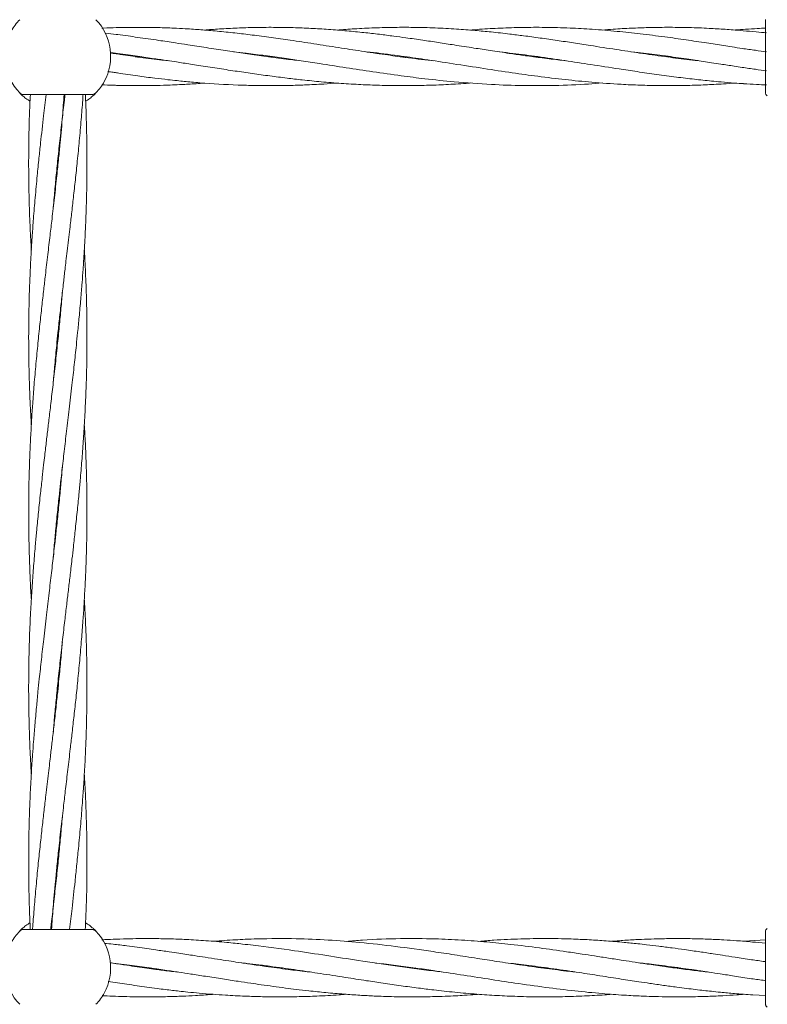
# Model space of a CAD drawing. Units: millimetres. Extents: x 3423 to 14889, y 1843 to 11098.
# Drawn here: x 8566 to 8771, y 5461 to 5731 of the extents above; entities that cross this region are included whole.
import ezdxf

# ---------------------------------------------------------------- set-up
doc = ezdxf.new("R2010")
doc.units = ezdxf.units.MM
doc.header["$PDSIZE"] = -1
doc.dimstyles.new('ISO-25', dxfattribs={"dimtxt": 100, "dimasz": 100, "dimexe": 1.25, "dimexo": 0.625, "dimgap": 20, "dimtad": 1, "dimdec": 0, "dimtxsty": 'Standard', "dimblk": 'OBLIQUE', "dimcen": 2.5, "dimadec": 0, "dimazin": 0, "dimtfac": 1, "dimtdec": 0, "dimtmove": 0, "dimatfit": 3, "dimfxl": 1, "dimarcsym": 0})

# ---------------------------------------------------------------- blocks, each defined once
blk = doc.blocks.new('_Oblique')
at = {"color": 0, "linetype": 'ByBlock', "lineweight": -2}
blk.add_line((-0.5, -0.5), (0.5, 0.5), dxfattribs=at)
blk = doc.blocks.new('*D3')
at = {"color": 0, "lineweight": -2, "transparency": 16777216}
for p, q in [((14405.56, 6060.61), (14405.56, 1892.06)), ((4005.56, 5823.06), (4005.56, 1892.06)), ((4005.56, 1893.31), (14405.56, 1893.31))]:
    blk.add_line(p, q, dxfattribs=at)
at = {"layer": 'Defpoints', "color": 0, "transparency": 16777216}
for p in [(14405.56, 6061.24), (4005.56, 5823.68), (14405.56, 1893.31)]:
    blk.add_point(p, dxfattribs=at)
at = {"color": 0, "lineweight": -2, "transparency": 16777216, "xscale": 100, "yscale": 100, "zscale": 100, "rotation": 180}
blk.add_blockref('_Oblique', (4005.56, 1893.31), dxfattribs=at)
at = {"color": 0, "lineweight": -2, "transparency": 16777216, "xscale": 100, "yscale": 100, "zscale": 100}
blk.add_blockref('_Oblique', (14405.56, 1893.31), dxfattribs=at)
at = {"color": 0, "transparency": 16777216, "insert": (9205.56, 1963.31), "char_height": 100, "attachment_point": 5}
blk.add_mtext('10400', dxfattribs=at)

msp = doc.modelspace()

# ---------------------------------------------------------------- linework, layer by layer
at = {"color": 7, "linetype": 'Continuous', "lineweight": 18}
for p, q in [((8770.74, 5730.57), (8770.77, 5730.83)), ((8597.84, 5720.59), (8598.56, 5720.68)), ((8599.6, 5720.61), (8598.42, 5720.47)), ((8635.69, 5720.57), (8634.98, 5720.48)), ((8707.09, 5720.58), (8707.78, 5720.67)), ((8708.49, 5720.58), (8707.8, 5720.48)), ((8743.48, 5720.57), (8744.18, 5720.67)), ((8770.74, 5720.57), (8770.74, 5720.73)), ((8567.18, 5710.21), (8585.94, 5710.21)), ((8586.76, 5710.41), (8586.6, 5710.24)), ((8576.56, 5692.45), (8576.65, 5691.48)), ((8576.56, 5690.54), (8576.46, 5691.48)), ((8576.56, 5642.62), (8576.46, 5643.58)), ((8576.56, 5644.53), (8576.65, 5643.57)), ((8576.56, 5594.7), (8576.46, 5595.65)), ((8576.56, 5596.6), (8576.66, 5595.65)), ((8576.56, 5548.69), (8576.66, 5547.73)), ((8576.56, 5546.78), (8576.46, 5547.73)), ((8576.56, 5500.76), (8576.66, 5499.83)), ((8576.56, 5498.86), (8576.46, 5499.83)), ((8585.94, 5481.15), (8567.18, 5481.15)), ((8770.74, 5478.31), (8767.8, 5478.12)), ((8770.74, 5480.58), (8770.77, 5480.84)), ((8767.8, 5478.12), (8764.9, 5477.9)), ((8590.9, 5471.98), (8595.5, 5471.47)), ((8600.36, 5470.59), (8601.36, 5470.72)), ((8602.12, 5470.61), (8601.1, 5470.49)), ((8636.85, 5470.58), (8637.52, 5470.67)), ((8638.2, 5470.58), (8637.52, 5470.49)), ((8673.32, 5470.59), (8673.91, 5470.67)), ((8674.63, 5470.58), (8674.03, 5470.5)), ((8709.6, 5470.58), (8710.28, 5470.67)), ((8711.01, 5470.57), (8710.31, 5470.48)), ((8746.02, 5470.58), (8746.7, 5470.67)), ((8747.41, 5470.58), (8746.71, 5470.48)), ((8770.74, 5470.58), (8770.74, 5470.73)), ((8590.41, 5466.89), (8595.5, 5466.14)), ((8767.23, 5463.19), (8770.74, 5462.99))]:
    msp.add_line(p, q, dxfattribs=at)
for centre, radius, start, end in [((8576.56, 5720.71), 14.5, 136.1869, 151.3521), ((8576.56, 5720.71), 14.5, 331.3521, 43.8132), ((8576.56, 5720.71), 14.5, 151.3521, 223.8132), ((8576.56, 5720.71), 14.5, 316.1869, 331.3521), ((8567.18, 5479.65), 1.5, 90, 136.187), ((8576.56, 5470.65), 14.5, 136.1869, 151.3521), ((8576.56, 5470.65), 14.5, 331.3521, 43.8132), ((8576.56, 5470.65), 14.5, 151.3521, 223.8132), ((8576.56, 5470.65), 14.5, 316.1869, 331.3521)]:
    msp.add_arc(centre, radius, start, end, dxfattribs=at)
for points, knots in [([(8770.74, 5720.73), (8770.74, 5721.69), (8770.74, 5723.62), (8770.74, 5726.27), (8770.74, 5728.54), (8770.74, 5730.23), (8770.74, 5730.46), (8770.74, 5730.57)], [0, 0, 0, 0, 0.187058, 0.373883, 0.560603, 0.78022, 1, 1, 1, 1]), ([(8592.97, 5728.58), (8592.84, 5728.58), (8591.56, 5728.56), (8590.12, 5728.5), (8588.8, 5728.44), (8588.63, 5728.43)], [0, 0, 0, 0, 0.092295, 0.884606, 1, 1, 1, 1]), ([(8592.98, 5726.66), (8592.84, 5726.68), (8591.71, 5726.83), (8590.58, 5726.95), (8589.59, 5727.05)], [0, 0, 0, 0, 0.122637, 1, 1, 1, 1]), ([(8599.02, 5728.65), (8598.12, 5728.65), (8596.12, 5728.65), (8594.09, 5728.61), (8592.97, 5728.58)], [0, 0, 0, 0, 0.453889, 1, 1, 1, 1]), ([(8679.51, 5719.5), (8679.36, 5719.51), (8676.81, 5719.77), (8672.44, 5720.34), (8666.04, 5721.2), (8659.94, 5722.11), (8653.4, 5723.12), (8646.89, 5724.13), (8640.73, 5725.07), (8635.09, 5725.87), (8630.04, 5726.54), (8625.1, 5727.12), (8621.14, 5727.53), (8618.03, 5727.81), (8615.88, 5727.98), (8613.73, 5728.13), (8611.24, 5728.29), (8608.01, 5728.46), (8603.84, 5728.61), (8600.73, 5728.64), (8599.02, 5728.65)], [0, 0, 0, 0, 0.005676, 0.093239, 0.160093, 0.240974, 0.318164, 0.401756, 0.482686, 0.547472, 0.612471, 0.67161, 0.732858, 0.761596, 0.788656, 0.813825, 0.842427, 0.882633, 0.935355, 1, 1, 1, 1]), ([(8715.98, 5719.49), (8715.25, 5719.57), (8712.88, 5719.83), (8708.99, 5720.31), (8704.52, 5720.92), (8699.95, 5721.57), (8695.44, 5722.25), (8690.41, 5723.02), (8685.68, 5723.76), (8680.98, 5724.49), (8676.56, 5725.15), (8672.49, 5725.73), (8668.53, 5726.27), (8664.7, 5726.75), (8660.41, 5727.24), (8655.76, 5727.7), (8650.92, 5728.1), (8645.99, 5728.39), (8640.96, 5728.59), (8635.79, 5728.67), (8630.68, 5728.63), (8625.75, 5728.47), (8621.8, 5728.26), (8618.8, 5728.06), (8617.42, 5727.95), (8616.8, 5727.9)], [0, 0, 0, 0, 0.021704, 0.0701, 0.115749, 0.154429, 0.206311, 0.25058, 0.305015, 0.348578, 0.391737, 0.438422, 0.471775, 0.511713, 0.55472, 0.601939, 0.65345, 0.702375, 0.752174, 0.807275, 0.860423, 0.908356, 0.957987, 0.98102, 1, 1, 1, 1]), ([(8752.24, 5719.51), (8751.21, 5719.62), (8748.14, 5719.96), (8742.78, 5720.65), (8736.32, 5721.57), (8729.52, 5722.6), (8723.47, 5723.54), (8718.09, 5724.38), (8713.51, 5725.07), (8708.95, 5725.72), (8704.6, 5726.31), (8700.11, 5726.86), (8695.68, 5727.36), (8690.81, 5727.82), (8685.73, 5728.21), (8680.05, 5728.51), (8674.44, 5728.66), (8668.85, 5728.66), (8663.48, 5728.53), (8658.18, 5728.28), (8654.77, 5728.02), (8653.18, 5727.89)], [0, 0, 0, 0, 0.030745, 0.090992, 0.159195, 0.223528, 0.294476, 0.3408, 0.385444, 0.433022, 0.478715, 0.517452, 0.569374, 0.613741, 0.665899, 0.725128, 0.786964, 0.837842, 0.895902, 0.951428, 1, 1, 1, 1]), ([(8764.35, 5722.85), (8763.43, 5722.99), (8761.73, 5723.25), (8759.26, 5723.64), (8756.93, 5724), (8753.48, 5724.53), (8748.86, 5725.23), (8742.79, 5726.08), (8736.48, 5726.88), (8729.86, 5727.59), (8723.44, 5728.12), (8716.84, 5728.5), (8710.43, 5728.67), (8704.08, 5728.65), (8698.1, 5728.46), (8693.31, 5728.2), (8690.5, 5727.97), (8689.62, 5727.89)], [0, 0, 0, 0, 0.036594, 0.067115, 0.098076, 0.129352, 0.204135, 0.281987, 0.371888, 0.456872, 0.548141, 0.630159, 0.723094, 0.806791, 0.88693, 0.964308, 1, 1, 1, 1]), ([(8764.63, 5727.71), (8763.73, 5727.79), (8762.07, 5727.94), (8759.68, 5728.11), (8757.46, 5728.25), (8754.16, 5728.44), (8749.58, 5728.61), (8744.01, 5728.68), (8738.74, 5728.6), (8733.83, 5728.42), (8729.61, 5728.19), (8726.93, 5727.97), (8725.92, 5727.89)], [0, 0, 0, 0, 0.07017, 0.128084, 0.185352, 0.241754, 0.384166, 0.540638, 0.672931, 0.792822, 0.921688, 1, 1, 1, 1]), ([(8765.28, 5728.12), (8764.37, 5728.06), (8763.4, 5727.99), (8762.44, 5727.91), (8762.38, 5727.9)], [0, 0, 0, 0, 0.938894, 1, 1, 1, 1]), ([(8771.06, 5727.12), (8770.09, 5727.22), (8767.93, 5727.43), (8765.8, 5727.61), (8764.63, 5727.71)], [0, 0, 0, 0, 0.449823, 1, 1, 1, 1]), ([(8770.74, 5728.44), (8769.99, 5728.4), (8768.15, 5728.32), (8766.35, 5728.19), (8765.28, 5728.12)], [0, 0, 0, 0, 0.4075928, 1, 1, 1, 1]), ([(8598.47, 5725.9), (8597.59, 5726.03), (8595.76, 5726.3), (8593.92, 5726.54), (8592.97, 5726.67)], [0, 0, 0, 0, 0.4843287, 1, 1, 1, 1]), ([(8642.52, 5719.59), (8641.86, 5719.65), (8639.39, 5719.89), (8635.15, 5720.46), (8629.97, 5721.16), (8624.94, 5721.9), (8620.77, 5722.54), (8617.35, 5723.07), (8614.74, 5723.47), (8611.91, 5723.91), (8608.42, 5724.45), (8603.83, 5725.14), (8600.39, 5725.63), (8598.47, 5725.9)], [0, 0, 0, 0, 0.044477, 0.166318, 0.286503, 0.395051, 0.507554, 0.569568, 0.62861, 0.685762, 0.762704, 0.867601, 1, 1, 1, 1]), ([(8590.9, 5721.71), (8591.19, 5721.68), (8591.88, 5721.6), (8592.57, 5721.51), (8592.97, 5721.47)], [0, 0, 0, 0, 0.426281, 1, 1, 1, 1]), ([(8592.98, 5721.34), (8592.85, 5721.36), (8592.16, 5721.45), (8591.46, 5721.56), (8590.9, 5721.64)], [0, 0, 0, 0, 0.180016, 1, 1, 1, 1]), ([(8592.97, 5721.47), (8593.92, 5721.34), (8595.77, 5721.1), (8597.58, 5720.83), (8598.46, 5720.7)], [0, 0, 0, 0, 0.515245, 1, 1, 1, 1]), ([(8624.72, 5721.94), (8625.89, 5721.81), (8628.8, 5721.5), (8633.45, 5720.89), (8638.49, 5720.2), (8643.45, 5719.46), (8649.11, 5718.59), (8655.66, 5717.56), (8663.15, 5716.42), (8670.35, 5715.4), (8677.78, 5714.46), (8686.02, 5713.6), (8695, 5712.94), (8704.19, 5712.63), (8713.09, 5712.67), (8720.33, 5712.92), (8724.66, 5713.29), (8725.89, 5713.39)], [0, 0, 0, 0, 0.035394, 0.088209, 0.140698, 0.187189, 0.237302, 0.310371, 0.383176, 0.460158, 0.523992, 0.602842, 0.70294, 0.787763, 0.872505, 0.964075, 1, 1, 1, 1]), ([(8661.34, 5721.91), (8661.97, 5721.85), (8665.11, 5721.53), (8670.37, 5720.83), (8677.64, 5719.8), (8685.19, 5718.64), (8693.24, 5717.38), (8700.99, 5716.21), (8708.44, 5715.17), (8715.73, 5714.29), (8723.35, 5713.53), (8730.2, 5713.04), (8736.34, 5712.77), (8741.58, 5712.65), (8746.75, 5712.65), (8750.98, 5712.74), (8754.22, 5712.87), (8756.67, 5712.98), (8759.39, 5713.14), (8761.31, 5713.28), (8762.37, 5713.35)], [0, 0, 0, 0, 0.018849, 0.0954226, 0.1592637, 0.238153, 0.3224543, 0.3998262, 0.4691102, 0.543496, 0.6153646, 0.6941561, 0.7450172, 0.7957395, 0.8481807, 0.8967765, 0.9200759, 0.9433663, 0.9688105, 1, 1, 1, 1]), ([(8697.86, 5721.89), (8699.03, 5721.77), (8702.49, 5721.4), (8708.42, 5720.6), (8715.57, 5719.57), (8723, 5718.42), (8729.63, 5717.38), (8735.65, 5716.47), (8740.9, 5715.71), (8746.13, 5715.02), (8750.36, 5714.51), (8753.58, 5714.15), (8756.02, 5713.9), (8758.92, 5713.63), (8761.84, 5713.38), (8763.9, 5713.25), (8764.71, 5713.2)], [0, 0, 0, 0, 0.053413, 0.157695, 0.269654, 0.377543, 0.493262, 0.567409, 0.647487, 0.727682, 0.800688, 0.835671, 0.870647, 0.908857, 0.96404, 1, 1, 1, 1]), ([(8734.05, 5721.92), (8735.13, 5721.81), (8738.2, 5721.48), (8743.21, 5720.82), (8747.93, 5720.16), (8751.41, 5719.64), (8753.69, 5719.29), (8756.04, 5718.94), (8758.86, 5718.5), (8761.65, 5718.07), (8763.6, 5717.76), (8764.34, 5717.65)], [0, 0, 0, 0, 0.107972, 0.305767, 0.498971, 0.57601, 0.650318, 0.724698, 0.808106, 0.928094, 1, 1, 1, 1]), ([(8771.06, 5721.93), (8770.04, 5722.06), (8767.8, 5722.37), (8765.57, 5722.68), (8764.35, 5722.85)], [0, 0, 0, 0, 0.452311, 1, 1, 1, 1]), ([(8598.48, 5720.5), (8597.58, 5720.63), (8595.75, 5720.9), (8593.91, 5721.19), (8592.97, 5721.34)], [0, 0, 0, 0, 0.487122, 1, 1, 1, 1]), ([(8598.46, 5720.7), (8599.99, 5720.48), (8602.7, 5720.1), (8606.26, 5719.58), (8608.9, 5719.18), (8611.02, 5718.85), (8613.04, 5718.54), (8616.14, 5718.06), (8620.2, 5717.42), (8625.13, 5716.67), (8629.95, 5715.97), (8634.71, 5715.31), (8639.28, 5714.73), (8643.98, 5714.18), (8648.94, 5713.69), (8654.3, 5713.25), (8659.63, 5712.93), (8664.98, 5712.72), (8670.1, 5712.64), (8675.3, 5712.67), (8680.41, 5712.81), (8684.91, 5713.03), (8688.07, 5713.24), (8689.46, 5713.35), (8689.88, 5713.38)], [0, 0, 0, 0, 0.051076, 0.090755, 0.118475, 0.139046, 0.161345, 0.185505, 0.242021, 0.295832, 0.348043, 0.400852, 0.452216, 0.497999, 0.554791, 0.614292, 0.67285, 0.728159, 0.788491, 0.839585, 0.897061, 0.954794, 0.98629, 1, 1, 1, 1]), ([(8606.81, 5719.49), (8606.03, 5719.58), (8603.25, 5719.87), (8600.47, 5720.24), (8598.48, 5720.5)], [0, 0, 0, 0, 0.27954, 1, 1, 1, 1]), ([(8634.29, 5720.58), (8634.42, 5720.6), (8634.65, 5720.63), (8634.88, 5720.66), (8634.98, 5720.67)], [0, 0, 0, 0, 0.571586, 1, 1, 1, 1]), ([(8670.69, 5720.58), (8670.8, 5720.59), (8671.04, 5720.63), (8671.27, 5720.66), (8671.39, 5720.67)], [0, 0, 0, 0, 0.465406, 1, 1, 1, 1]), ([(8672.1, 5720.57), (8672.01, 5720.56), (8671.77, 5720.53), (8671.54, 5720.5), (8671.39, 5720.48)], [0, 0, 0, 0, 0.3844188, 1, 1, 1, 1]), ([(8744.88, 5720.57), (8744.66, 5720.54), (8744.44, 5720.51), (8744.22, 5720.48), (8744.2, 5720.48)], [0, 0, 0, 0, 0.94344, 1, 1, 1, 1]), ([(8770.74, 5710.73), (8770.74, 5710.81), (8770.74, 5710.97), (8770.74, 5712.26), (8770.74, 5714.31), (8770.74, 5717.16), (8770.74, 5719.44), (8770.74, 5720.57)], [0, 0, 0, 0, 0.186791, 0.373361, 0.560048, 0.779913, 1, 1, 1, 1]), ([(8590.27, 5716.54), (8590.76, 5716.46), (8591.66, 5716.33), (8592.56, 5716.2), (8592.97, 5716.14)], [0, 0, 0, 0, 0.548214, 1, 1, 1, 1]), ([(8592.97, 5716.14), (8593.91, 5715.99), (8595.74, 5715.7), (8597.58, 5715.43), (8598.47, 5715.3)], [0, 0, 0, 0, 0.513287, 1, 1, 1, 1]), ([(8764.34, 5717.65), (8765.56, 5717.48), (8767.8, 5717.17), (8770.04, 5716.86), (8771.06, 5716.73)], [0, 0, 0, 0, 0.548068, 1, 1, 1, 1]), ([(8598.47, 5715.3), (8600.03, 5715.09), (8602.8, 5714.74), (8606.42, 5714.32), (8609.11, 5714.04), (8611.27, 5713.82), (8613.33, 5713.63), (8618.25, 5713.22), (8624.04, 5712.87), (8630.66, 5712.68), (8635.35, 5712.64), (8639.9, 5712.69), (8644.63, 5712.84), (8649, 5713.05), (8651.95, 5713.27), (8653.16, 5713.36)], [0, 0, 0, 0, 0.086031, 0.152831, 0.199485, 0.234151, 0.271707, 0.312364, 0.504381, 0.588871, 0.674669, 0.760875, 0.837969, 0.933673, 1, 1, 1, 1]), ([(8599.04, 5712.65), (8600.61, 5712.67), (8603.41, 5712.69), (8607.05, 5712.8), (8609.75, 5712.92), (8611.93, 5713.03), (8613.99, 5713.16), (8615.67, 5713.26), (8616.67, 5713.35), (8616.93, 5713.37)], [0, 0, 0, 0, 0.263287, 0.467825, 0.610857, 0.717085, 0.83214, 0.956709, 1, 1, 1, 1]), ([(8568.95, 5708.38), (8568.88, 5708.42), (8568.28, 5708.75), (8567.5, 5709.38), (8566.66, 5710.09), (8566.18, 5710.58), (8566.12, 5710.64), (8566.09, 5710.67)], [0, 0, 0, 0, 0.031934, 0.274916, 0.517251, 0.75882, 1, 1, 1, 1]), ([(8587.02, 5710.67), (8586.84, 5710.52), (8586.52, 5710.26), (8586.12, 5710.22), (8585.94, 5710.21)], [0, 0, 0, 0, 0.559185, 1, 1, 1, 1]), ([(8588.64, 5712.87), (8589.66, 5712.83), (8591.11, 5712.77), (8592.55, 5712.74), (8592.97, 5712.73)], [0, 0, 0, 0, 0.708064, 1, 1, 1, 1]), ([(8592.97, 5712.72), (8594.06, 5712.7), (8596.07, 5712.66), (8598.1, 5712.66), (8599.04, 5712.65)], [0, 0, 0, 0, 0.537731, 1, 1, 1, 1]), ([(8764.71, 5713.19), (8765.9, 5713.12), (8768.03, 5712.99), (8770.14, 5712.9), (8771.06, 5712.86)], [0, 0, 0, 0, 0.562801, 1, 1, 1, 1]), ([(8770.74, 5710.73), (8770.75, 5710.64), (8770.76, 5710.47), (8770.87, 5710.22), (8771.02, 5710.01), (8771.17, 5709.91), (8771.24, 5709.86)], [0, 0, 0, 0, 0.249999, 0.5, 0.750001, 1, 1, 1, 1]), ([(8573.34, 5710.21), (8573.12, 5708.27), (8572.6, 5703.85), (8571.94, 5698.03), (8571.36, 5692.56), (8570.86, 5687.55), (8570.34, 5681.99), (8569.89, 5676.54), (8569.51, 5671.33), (8569.19, 5666.18), (8568.94, 5661.22), (8568.76, 5656.49), (8568.64, 5652.01), (8568.56, 5647.1), (8568.55, 5641.85), (8568.61, 5636.29), (8568.76, 5630.77), (8568.96, 5625.64), (8569.14, 5621.99), (8569.26, 5620.06), (8569.28, 5619.62)], [0, 0, 0, 0, 0.0642721, 0.146399, 0.1924867, 0.2455387, 0.3123842, 0.376498, 0.4259522, 0.4848427, 0.5472611, 0.5903304, 0.6414984, 0.6953603, 0.753262, 0.8153313, 0.8791959, 0.9362257, 0.9853313, 1, 1, 1, 1]), ([(8569.03, 5710.21), (8568.93, 5708.27), (8568.72, 5703.86), (8568.6, 5698.05), (8568.55, 5692.58), (8568.56, 5687.57), (8568.66, 5682.02), (8568.83, 5676.56), (8569.04, 5671.76), (8569.21, 5668.9), (8569.29, 5667.53)], [0, 0, 0, 0, 0.135953, 0.310512, 0.408172, 0.520516, 0.662448, 0.798688, 0.903775, 1, 1, 1, 1]), ([(8578.27, 5710.21), (8578.14, 5708.26), (8577.83, 5703.84), (8577.3, 5698.02), (8576.77, 5692.55), (8576.25, 5687.53), (8575.64, 5681.97), (8575.02, 5676.52), (8574.4, 5671.32), (8573.8, 5666.18), (8573.21, 5661.22), (8572.66, 5656.49), (8572.16, 5652.01), (8571.62, 5647.1), (8571.08, 5641.85), (8570.54, 5636.29), (8570.06, 5630.76), (8569.67, 5625.63), (8569.37, 5621.17), (8569.14, 5617.13), (8568.98, 5613.87), (8568.86, 5611.01), (8568.76, 5608.31), (8568.66, 5604.86), (8568.58, 5600.54), (8568.55, 5595.74), (8568.58, 5591.12), (8568.64, 5587.31), (8568.72, 5584.26), (8568.81, 5581.58), (8568.95, 5577.99), (8569.1, 5574.69), (8569.25, 5572.27), (8569.29, 5571.69)], [0, 0, 0, 0, 0.042163, 0.095808, 0.125943, 0.160685, 0.204502, 0.246427, 0.278672, 0.317114, 0.357884, 0.386073, 0.419549, 0.454752, 0.492609, 0.53324, 0.575105, 0.612395, 0.644419, 0.67163, 0.699889, 0.714963, 0.733569, 0.758417, 0.789694, 0.827008, 0.862465, 0.889665, 0.909597, 0.92855, 0.947628, 0.987381, 1, 1, 1, 1]), ([(8575.31, 5631.22), (8575.45, 5632.84), (8575.74, 5636.24), (8576.18, 5640.81), (8576.62, 5645.17), (8577.07, 5649.39), (8577.58, 5653.95), (8578.08, 5658.33), (8578.48, 5661.8), (8578.82, 5664.68), (8579.14, 5667.36), (8579.48, 5670.3), (8579.81, 5673.06), (8580.09, 5675.45), (8580.42, 5678.33), (8580.85, 5682.09), (8581.38, 5686.92), (8581.93, 5692.11), (8582.47, 5697.62), (8582.96, 5703.19), (8583.3, 5707.41), (8583.46, 5709.7), (8583.49, 5710.21)], [0, 0, 0, 0, 0.061578, 0.129119, 0.173505, 0.227229, 0.28949, 0.346846, 0.393278, 0.421343, 0.456245, 0.495058, 0.53301, 0.561169, 0.585629, 0.642652, 0.703956, 0.769128, 0.839581, 0.913162, 0.980765, 1, 1, 1, 1]), ([(8575.32, 5679.22), (8575.4, 5680.14), (8575.6, 5682.67), (8576, 5686.91), (8576.51, 5692.1), (8577.1, 5697.6), (8577.73, 5703.17), (8578.21, 5707.4), (8578.48, 5709.69), (8578.54, 5710.21)], [0, 0, 0, 0, 0.0889029, 0.2449948, 0.4109703, 0.5905638, 0.7778102, 0.9501552, 1, 1, 1, 1]), ([(8576.46, 5595.65), (8576.63, 5597.29), (8576.93, 5600.17), (8577.35, 5603.97), (8577.69, 5607.02), (8578, 5609.69), (8578.41, 5613.28), (8578.97, 5618.01), (8579.69, 5624.08), (8580.39, 5630.16), (8581.06, 5636.01), (8581.58, 5640.81), (8582.02, 5645.18), (8582.44, 5649.39), (8582.85, 5653.95), (8583.2, 5658.32), (8583.46, 5661.8), (8583.66, 5664.69), (8583.83, 5667.37), (8583.99, 5670.32), (8584.13, 5673.08), (8584.23, 5675.46), (8584.34, 5678.35), (8584.45, 5682.11), (8584.54, 5686.94), (8584.57, 5692.13), (8584.52, 5697.63), (8584.39, 5703.2), (8584.25, 5707.42), (8584.13, 5709.7), (8584.11, 5710.21)], [0, 0, 0, 0, 0.042724, 0.075535, 0.099573, 0.122434, 0.14549, 0.193593, 0.246412, 0.304329, 0.352958, 0.399541, 0.430153, 0.46715, 0.510004, 0.549534, 0.581607, 0.601024, 0.625165, 0.651987, 0.678161, 0.697525, 0.714392, 0.753712, 0.796007, 0.840976, 0.889534, 0.940154, 0.986722, 1, 1, 1, 1]), ([(8586.86, 5710.51), (8586.73, 5710.37), (8586.47, 5710.11), (8585.61, 5709.37), (8584.84, 5708.75), (8584.25, 5708.43), (8584.19, 5708.39)], [0, 0, 0, 0, 0.317051, 0.639202, 0.962375, 1, 1, 1, 1]), ([(8581.86, 5595.65), (8582.02, 5597.29), (8582.31, 5600.18), (8582.66, 5604), (8582.93, 5607.04), (8583.15, 5609.72), (8583.43, 5613.31), (8583.75, 5618.03), (8584.09, 5624.09), (8584.34, 5630.17), (8584.5, 5636.02), (8584.56, 5640.82), (8584.56, 5645.18), (8584.52, 5649.4), (8584.43, 5653.96), (8584.29, 5658.33), (8584.14, 5661.81), (8583.99, 5664.7), (8583.9, 5666.44), (8583.84, 5667.45), (8583.83, 5667.53)], [0, 0, 0, 0, 0.068319, 0.120717, 0.159099, 0.195596, 0.232336, 0.308907, 0.392877, 0.485146, 0.562733, 0.636927, 0.685626, 0.744606, 0.812982, 0.875984, 0.927076, 0.958064, 0.996583, 1, 1, 1, 1]), ([(8577.8, 5655.93), (8577.7, 5654.65), (8577.46, 5651.76), (8577.02, 5647.12), (8576.49, 5641.87), (8575.89, 5636.32), (8575.26, 5630.79), (8574.67, 5625.65), (8574.14, 5621.19), (8573.66, 5617.14), (8573.28, 5613.87), (8572.95, 5611.01), (8572.64, 5608.31), (8572.24, 5604.85), (8571.77, 5600.54), (8571.26, 5595.74), (8570.8, 5591.12), (8570.45, 5587.31), (8570.19, 5584.26), (8569.97, 5581.59), (8569.69, 5578), (8569.37, 5573.27), (8569.02, 5567.22), (8568.77, 5561.13), (8568.62, 5555.29), (8568.56, 5550.48), (8568.55, 5546.13), (8568.59, 5541.91), (8568.69, 5537.35), (8568.83, 5532.98), (8568.98, 5529.5), (8569.12, 5526.61), (8569.21, 5524.86), (8569.28, 5523.86), (8569.28, 5523.78)], [0, 0, 0, 0, 0.028881, 0.065726, 0.105377, 0.147951, 0.191757, 0.230886, 0.264581, 0.293186, 0.322846, 0.338659, 0.358182, 0.384232, 0.417005, 0.45609, 0.493249, 0.521749, 0.542625, 0.562476, 0.582459, 0.624107, 0.669779, 0.719966, 0.762166, 0.802521, 0.829009, 0.861088, 0.898279, 0.932546, 0.960336, 0.977191, 0.998142, 1, 1, 1, 1]), ([(8584.56, 5595.65), (8584.55, 5597.29), (8584.54, 5600.19), (8584.47, 5604), (8584.39, 5607.05), (8584.31, 5609.73), (8584.16, 5613.32), (8584.02, 5616.62), (8583.86, 5619.03), (8583.83, 5619.62)], [0, 0, 0, 0, 0.204966, 0.362199, 0.477415, 0.586978, 0.697261, 0.927054, 1, 1, 1, 1]), ([(8577.81, 5608.09), (8577.73, 5607.11), (8577.53, 5604.69), (8577.15, 5600.55), (8576.67, 5595.75), (8576.19, 5591.14), (8575.77, 5587.34), (8575.43, 5584.29), (8575.12, 5581.62), (8574.7, 5578.03), (8574.15, 5573.3), (8573.43, 5567.23), (8572.72, 5561.15), (8572.06, 5555.3), (8571.54, 5550.49), (8571.09, 5546.13), (8570.68, 5541.91), (8570.27, 5537.36), (8569.91, 5532.99), (8569.65, 5529.51), (8569.45, 5526.62), (8569.29, 5523.94), (8569.12, 5520.99), (8568.99, 5518.23), (8568.88, 5515.85), (8568.77, 5512.96), (8568.66, 5509.2), (8568.57, 5504.37), (8568.55, 5499.18), (8568.59, 5493.67), (8568.72, 5488.11), (8568.87, 5483.91), (8568.98, 5481.64), (8569.01, 5481.15)], [0, 0, 0, 0, 0.023093, 0.057238, 0.09798, 0.136536, 0.166146, 0.187839, 0.20847, 0.229277, 0.272687, 0.320353, 0.37262, 0.416505, 0.458544, 0.486169, 0.519557, 0.558231, 0.593904, 0.622848, 0.640371, 0.662157, 0.686363, 0.709983, 0.727458, 0.74268, 0.778164, 0.816332, 0.856914, 0.900736, 0.946417, 0.988443, 1, 1, 1, 1]), ([(8574.84, 5481.15), (8574.98, 5483.08), (8575.28, 5487.49), (8575.81, 5493.29), (8576.34, 5498.76), (8576.86, 5503.78), (8577.48, 5509.34), (8578.1, 5514.79), (8578.71, 5519.99), (8579.32, 5525.13), (8579.9, 5530.09), (8580.45, 5534.82), (8580.95, 5539.29), (8581.5, 5544.21), (8582.04, 5549.46), (8582.57, 5555.02), (8583.06, 5560.55), (8583.45, 5565.68), (8583.75, 5570.14), (8583.98, 5574.18), (8584.14, 5577.44), (8584.26, 5580.3), (8584.36, 5583), (8584.45, 5586.45), (8584.54, 5590.76), (8584.55, 5593.93), (8584.56, 5595.65)], [0, 0, 0, 0, 0.0505352, 0.1154317, 0.1518879, 0.1939177, 0.2469248, 0.2976439, 0.3366521, 0.3831572, 0.4324777, 0.4665793, 0.5070771, 0.5496642, 0.5954619, 0.6446144, 0.6952609, 0.7403723, 0.7791129, 0.8120314, 0.8462184, 0.8644545, 0.8869628, 0.9170223, 0.9548596, 1, 1, 1, 1]), ([(8575.3, 5583.22), (8575.38, 5584.19), (8575.59, 5586.62), (8575.97, 5590.76), (8576.28, 5593.93), (8576.46, 5595.65)], [0, 0, 0, 0, 0.235688, 0.584182, 1, 1, 1, 1]), ([(8575.31, 5535.38), (8575.42, 5536.66), (8575.66, 5539.55), (8576.1, 5544.19), (8576.63, 5549.44), (8577.22, 5554.99), (8577.85, 5560.52), (8578.44, 5565.66), (8578.97, 5570.12), (8579.45, 5574.17), (8579.83, 5577.44), (8580.17, 5580.3), (8580.48, 5583), (8580.87, 5586.45), (8581.35, 5590.77), (8581.68, 5593.93), (8581.86, 5595.65)], [0, 0, 0, 0, 0.063323, 0.144109, 0.231044, 0.32439, 0.420438, 0.50623, 0.580107, 0.642825, 0.707856, 0.742528, 0.785332, 0.842448, 0.914305, 1, 1, 1, 1]), ([(8579.78, 5481.15), (8580, 5483.08), (8580.52, 5487.48), (8581.17, 5493.27), (8581.75, 5498.75), (8582.26, 5503.76), (8582.77, 5509.32), (8583.22, 5514.77), (8583.6, 5519.97), (8583.92, 5525.13), (8584.17, 5530.09), (8584.35, 5534.82), (8584.47, 5539.29), (8584.55, 5544.21), (8584.57, 5549.46), (8584.5, 5555.02), (8584.36, 5560.54), (8584.16, 5565.67), (8583.98, 5569.32), (8583.86, 5571.25), (8583.83, 5571.69)], [0, 0, 0, 0, 0.063714, 0.14589, 0.192005, 0.245089, 0.311974, 0.376126, 0.42561, 0.484536, 0.546991, 0.590086, 0.641285, 0.695179, 0.753115, 0.815221, 0.879124, 0.936188, 0.985323, 1, 1, 1, 1]), ([(8577.8, 5560.09), (8577.67, 5558.47), (8577.38, 5555.07), (8576.94, 5550.5), (8576.5, 5546.14), (8576.04, 5541.92), (8575.54, 5537.35), (8575.04, 5532.98), (8574.63, 5529.51), (8574.29, 5526.63), (8573.98, 5523.95), (8573.63, 5521.01), (8573.31, 5518.25), (8573.03, 5515.86), (8572.69, 5512.98), (8572.27, 5509.22), (8571.73, 5504.38), (8571.19, 5499.2), (8570.65, 5493.69), (8570.15, 5488.12), (8569.82, 5483.91), (8569.66, 5481.64), (8569.63, 5481.15)], [0, 0, 0, 0, 0.06162, 0.129207, 0.173624, 0.227384, 0.289688, 0.347083, 0.393547, 0.42163, 0.456557, 0.495396, 0.533374, 0.561552, 0.586029, 0.643092, 0.704438, 0.769654, 0.840155, 0.913786, 0.981436, 1, 1, 1, 1]), ([(8584.09, 5481.15), (8584.18, 5483.07), (8584.39, 5487.47), (8584.52, 5493.26), (8584.56, 5498.73), (8584.55, 5503.74), (8584.46, 5509.29), (8584.28, 5514.75), (8584.07, 5519.55), (8583.91, 5522.41), (8583.83, 5523.78)], [0, 0, 0, 0, 0.134859, 0.309639, 0.407423, 0.519909, 0.66202, 0.798433, 0.903653, 1, 1, 1, 1]), ([(8577.8, 5512.09), (8577.72, 5511.17), (8577.51, 5508.64), (8577.12, 5504.39), (8576.6, 5499.21), (8576.02, 5493.71), (8575.39, 5488.14), (8574.91, 5483.93), (8574.64, 5481.65), (8574.58, 5481.15)], [0, 0, 0, 0, 0.089058, 0.245422, 0.411687, 0.591594, 0.779167, 0.951813, 1, 1, 1, 1]), ([(8566.09, 5480.69), (8566.12, 5480.72), (8566.18, 5480.79), (8566.66, 5481.27), (8567.5, 5481.98), (8568.27, 5482.61), (8568.86, 5482.93), (8568.92, 5482.97)], [0, 0, 0, 0, 0.242067, 0.484587, 0.727878, 0.971897, 1, 1, 1, 1]), ([(8584.17, 5482.98), (8584.24, 5482.94), (8584.84, 5482.61), (8585.61, 5481.98), (8586.45, 5481.27), (8586.93, 5480.79), (8586.99, 5480.72), (8587.02, 5480.69)], [0, 0, 0, 0, 0.031479, 0.274596, 0.517028, 0.758694, 1, 1, 1, 1]), ([(8771.24, 5481.39), (8771.13, 5481.33), (8770.92, 5481.2), (8770.82, 5480.96), (8770.77, 5480.84)], [0, 0, 0, 0, 0.503087, 1, 1, 1, 1]), ([(8595.5, 5478.58), (8594.24, 5478.55), (8591.99, 5478.48), (8589.72, 5478.38), (8588.71, 5478.32), (8588.68, 5478.32)], [0, 0, 0, 0, 0.554436, 0.988105, 1, 1, 1, 1]), ([(8601.55, 5478.65), (8600.64, 5478.65), (8598.64, 5478.65), (8596.61, 5478.61), (8595.5, 5478.58)], [0, 0, 0, 0, 0.453889, 1, 1, 1, 1]), ([(8681.74, 5469.54), (8681.05, 5469.61), (8676.82, 5470.05), (8669.24, 5471.1), (8659.47, 5472.56), (8650.26, 5474.01), (8640.64, 5475.47), (8632.96, 5476.51), (8627.55, 5477.12), (8625.14, 5477.38), (8622.75, 5477.61), (8620.07, 5477.85), (8617.25, 5478.07), (8614.48, 5478.25), (8611.94, 5478.39), (8609.49, 5478.5), (8607.18, 5478.57), (8604.9, 5478.62), (8603.03, 5478.65), (8601.93, 5478.65), (8601.55, 5478.65)], [0, 0, 0, 0, 0.025453, 0.155103, 0.279524, 0.387099, 0.497781, 0.639085, 0.675673, 0.701424, 0.730146, 0.765792, 0.802867, 0.836757, 0.870472, 0.899208, 0.929228, 0.958135, 0.985607, 1, 1, 1, 1]), ([(8718.44, 5469.5), (8717.67, 5469.58), (8714.82, 5469.89), (8709.75, 5470.54), (8703.39, 5471.43), (8697.32, 5472.35), (8691.36, 5473.27), (8685.53, 5474.18), (8678.03, 5475.31), (8669.37, 5476.52), (8659.79, 5477.6), (8650.71, 5478.31), (8641.34, 5478.69), (8633.73, 5478.66), (8628.18, 5478.46), (8625.18, 5478.31), (8622.3, 5478.13), (8620.3, 5477.98), (8619.32, 5477.9)], [0, 0, 0, 0, 0.022827, 0.084557, 0.150497, 0.21229, 0.266057, 0.329265, 0.387767, 0.492238, 0.591719, 0.679569, 0.769063, 0.87831, 0.912171, 0.938906, 0.970149, 1, 1, 1, 1]), ([(8755.08, 5469.47), (8754.94, 5469.48), (8754.14, 5469.57), (8752.62, 5469.74), (8750.48, 5470), (8747.45, 5470.37), (8743.51, 5470.91), (8739.09, 5471.54), (8735.11, 5472.13), (8731.44, 5472.7), (8727.71, 5473.28), (8723.97, 5473.86), (8720.12, 5474.45), (8715.1, 5475.2), (8708.54, 5476.14), (8701.28, 5477.04), (8694.14, 5477.76), (8687.25, 5478.28), (8679.34, 5478.64), (8670.28, 5478.69), (8662.17, 5478.41), (8657.2, 5477.99), (8655.72, 5477.87)], [0, 0, 0, 0, 0.004178, 0.023675, 0.044805, 0.067551, 0.113471, 0.161772, 0.199194, 0.231932, 0.271543, 0.310749, 0.344199, 0.387133, 0.462097, 0.541928, 0.607661, 0.678615, 0.752498, 0.848681, 0.95508, 1, 1, 1, 1]), ([(8766.88, 5472.85), (8765.39, 5473.08), (8762.74, 5473.49), (8759.25, 5474.03), (8756.65, 5474.43), (8754.59, 5474.74), (8752.69, 5475.03), (8750.64, 5475.32), (8748.11, 5475.68), (8745.04, 5476.11), (8741.59, 5476.56), (8738.43, 5476.93), (8735.26, 5477.28), (8731.55, 5477.66), (8727.12, 5478.03), (8722.28, 5478.34), (8716.72, 5478.59), (8710.45, 5478.69), (8703.39, 5478.58), (8697.31, 5478.31), (8693.48, 5478), (8692.1, 5477.88)], [0, 0, 0, 0, 0.058782, 0.105082, 0.138257, 0.161991, 0.18712, 0.214304, 0.243599, 0.287826, 0.337006, 0.381726, 0.414613, 0.464203, 0.530926, 0.592735, 0.659134, 0.75529, 0.845338, 0.944426, 1, 1, 1, 1]), ([(8767.16, 5477.71), (8765.7, 5477.84), (8763.08, 5478.06), (8759.65, 5478.28), (8757.08, 5478.41), (8755.05, 5478.5), (8753.16, 5478.56), (8751.14, 5478.61), (8748.31, 5478.66), (8744.66, 5478.66), (8740.55, 5478.58), (8736.52, 5478.43), (8732.62, 5478.22), (8729.88, 5478), (8728.49, 5477.9)], [0, 0, 0, 0, 0.1132347, 0.2024114, 0.2663048, 0.312083, 0.3605563, 0.4129654, 0.4690355, 0.5799672, 0.6967094, 0.7879941, 0.8926003, 1, 1, 1, 1]), ([(8770.74, 5470.73), (8770.74, 5471.7), (8770.74, 5473.63), (8770.74, 5476.27), (8770.74, 5478.55), (8770.74, 5480.24), (8770.74, 5480.46), (8770.74, 5480.58)], [0, 0, 0, 0, 0.187058, 0.373883, 0.560603, 0.78022, 1, 1, 1, 1]), ([(8595.5, 5476.67), (8594.24, 5476.82), (8592.19, 5477.06), (8590.14, 5477.27), (8589.36, 5477.34)], [0, 0, 0, 0, 0.616906, 1, 1, 1, 1]), ([(8600.99, 5475.9), (8600.11, 5476.03), (8598.29, 5476.3), (8596.45, 5476.54), (8595.5, 5476.67)], [0, 0, 0, 0, 0.484329, 1, 1, 1, 1]), ([(8645.79, 5469.48), (8645.51, 5469.51), (8643.49, 5469.72), (8639.44, 5470.22), (8634.26, 5470.92), (8629.71, 5471.57), (8626.31, 5472.08), (8623.31, 5472.54), (8620.28, 5473), (8617.14, 5473.49), (8614.32, 5473.93), (8611.91, 5474.3), (8609.63, 5474.65), (8606.77, 5475.07), (8603.85, 5475.5), (8601.8, 5475.78), (8600.99, 5475.89)], [0, 0, 0, 0, 0.018572, 0.13381, 0.268978, 0.362929, 0.437117, 0.49602, 0.563539, 0.640276, 0.707143, 0.752668, 0.802496, 0.861259, 0.94519, 1, 1, 1, 1]), ([(8770.74, 5477.4), (8770.72, 5477.4), (8769.51, 5477.52), (8768.32, 5477.62), (8767.16, 5477.71)], [0, 0, 0, 0, 0.017975, 1, 1, 1, 1]), ([(8595.5, 5471.34), (8594.24, 5471.52), (8592.7, 5471.75), (8591.17, 5471.98), (8590.9, 5472.02)], [0, 0, 0, 0, 0.824715, 1, 1, 1, 1]), ([(8595.5, 5471.47), (8596.45, 5471.34), (8598.29, 5471.1), (8600.1, 5470.83), (8600.98, 5470.7)], [0, 0, 0, 0, 0.5152453, 1, 1, 1, 1]), ([(8601, 5470.5), (8600.11, 5470.63), (8598.27, 5470.9), (8596.44, 5471.19), (8595.5, 5471.34)], [0, 0, 0, 0, 0.487122, 1, 1, 1, 1]), ([(8600.98, 5470.7), (8601.9, 5470.57), (8603.56, 5470.34), (8605.9, 5470), (8607.91, 5469.7), (8610.27, 5469.35), (8613.3, 5468.89), (8617.29, 5468.27), (8621.62, 5467.6), (8625.75, 5466.96), (8629.29, 5466.43), (8632.49, 5465.97), (8635.67, 5465.52), (8638.86, 5465.1), (8642.13, 5464.69), (8645.83, 5464.26), (8650.2, 5463.81), (8654.87, 5463.41), (8659.29, 5463.1), (8662.91, 5462.91), (8666.05, 5462.78), (8668.88, 5462.7), (8671.71, 5462.66), (8674.32, 5462.65), (8676.83, 5462.67), (8679.62, 5462.72), (8682.65, 5462.81), (8685.57, 5462.94), (8688.36, 5463.09), (8690.5, 5463.23), (8691.82, 5463.33), (8692.12, 5463.36)], [0, 0, 0, 0, 0.03097, 0.055631, 0.078166, 0.098497, 0.134371, 0.179306, 0.231334, 0.278137, 0.316441, 0.34828, 0.383874, 0.421303, 0.453435, 0.491383, 0.542794, 0.596617, 0.644194, 0.687152, 0.715093, 0.746443, 0.779581, 0.807651, 0.83161, 0.861266, 0.898893, 0.930217, 0.956623, 0.990213, 1, 1, 1, 1]), ([(8609.5, 5469.47), (8608.72, 5469.55), (8606.7, 5469.78), (8603.87, 5470.12), (8601.82, 5470.39), (8601, 5470.5)], [0, 0, 0, 0, 0.274346, 0.712112, 1, 1, 1, 1]), ([(8627.03, 5471.97), (8627.48, 5471.92), (8629.04, 5471.75), (8631.89, 5471.42), (8635.45, 5470.96), (8638.94, 5470.48), (8642.26, 5470.01), (8645.44, 5469.54), (8648.71, 5469.04), (8652.03, 5468.53), (8655.28, 5468.02), (8658.36, 5467.54), (8661.8, 5467.01), (8665.92, 5466.4), (8670.67, 5465.71), (8675.31, 5465.09), (8680.23, 5464.48), (8685.58, 5463.9), (8691.36, 5463.39), (8697.08, 5463.01), (8703.04, 5462.74), (8709.03, 5462.63), (8715.17, 5462.68), (8720.91, 5462.87), (8725.4, 5463.12), (8727.86, 5463.31), (8728.49, 5463.36)], [0, 0, 0, 0, 0.013708, 0.04712, 0.085914, 0.120909, 0.152312, 0.185518, 0.216357, 0.250181, 0.28449, 0.313293, 0.341867, 0.386773, 0.435469, 0.482521, 0.523646, 0.580523, 0.639608, 0.693314, 0.748124, 0.81394, 0.868462, 0.927844, 0.981694, 1, 1, 1, 1]), ([(8663.73, 5471.94), (8663.85, 5471.93), (8665.72, 5471.74), (8669.4, 5471.28), (8674.55, 5470.6), (8680.44, 5469.75), (8687.03, 5468.75), (8694.53, 5467.57), (8702.31, 5466.38), (8710.26, 5465.26), (8718.25, 5464.28), (8724.44, 5463.67), (8728.94, 5463.32), (8731.78, 5463.12), (8734.36, 5462.98), (8736.9, 5462.86), (8739.84, 5462.75), (8743.28, 5462.67), (8746.65, 5462.65), (8749.61, 5462.67), (8752.09, 5462.71), (8754.38, 5462.78), (8756.68, 5462.86), (8759.48, 5463), (8762.28, 5463.15), (8764.23, 5463.31), (8764.91, 5463.36)], [0, 0, 0, 0, 0.003399, 0.056947, 0.111297, 0.158886, 0.23402, 0.30946, 0.382526, 0.465951, 0.54503, 0.618593, 0.648064, 0.677482, 0.702091, 0.723657, 0.752068, 0.788461, 0.824649, 0.85088, 0.875162, 0.897535, 0.917916, 0.942651, 0.979907, 1, 1, 1, 1]), ([(8700.12, 5471.93), (8702.03, 5471.72), (8706.19, 5471.25), (8712.7, 5470.36), (8719.2, 5469.4), (8724.43, 5468.59), (8728.25, 5467.99), (8731, 5467.57), (8733.56, 5467.17), (8736.19, 5466.77), (8739.24, 5466.32), (8742.73, 5465.82), (8746.09, 5465.36), (8749.02, 5464.98), (8751.49, 5464.67), (8753.76, 5464.41), (8756.05, 5464.16), (8758.84, 5463.87), (8762.62, 5463.52), (8765.56, 5463.31), (8767.23, 5463.19)], [0, 0, 0, 0, 0.086515, 0.18879, 0.294893, 0.379478, 0.423872, 0.466202, 0.502839, 0.538207, 0.583626, 0.638978, 0.693333, 0.732715, 0.769151, 0.802696, 0.833226, 0.870358, 0.926188, 1, 1, 1, 1]), ([(8736.25, 5471.97), (8736.87, 5471.9), (8738.38, 5471.74), (8740.99, 5471.43), (8744.1, 5471.03), (8747.27, 5470.6), (8749.72, 5470.26), (8751.55, 5469.99), (8753.21, 5469.75), (8755.52, 5469.4), (8758.6, 5468.93), (8762.47, 5468.33), (8765.31, 5467.89), (8766.86, 5467.65)], [0, 0, 0, 0, 0.061912, 0.148967, 0.256538, 0.368472, 0.460339, 0.497342, 0.547969, 0.6233, 0.723228, 0.849439, 1, 1, 1, 1]), ([(8770.74, 5472.31), (8770.67, 5472.32), (8769.38, 5472.5), (8768.1, 5472.68), (8766.88, 5472.85)], [0, 0, 0, 0, 0.050837, 1, 1, 1, 1]), ([(8770.74, 5460.73), (8770.74, 5460.81), (8770.74, 5460.98), (8770.74, 5462.26), (8770.74, 5464.31), (8770.74, 5467.17), (8770.74, 5469.44), (8770.74, 5470.58)], [0, 0, 0, 0, 0.186791, 0.373361, 0.560048, 0.779913, 1, 1, 1, 1]), ([(8766.86, 5467.65), (8768.09, 5467.48), (8769.38, 5467.3), (8770.67, 5467.12), (8770.74, 5467.11)], [0, 0, 0, 0, 0.948659, 1, 1, 1, 1]), ([(8595.5, 5466.14), (8596.44, 5465.99), (8598.27, 5465.7), (8600.1, 5465.43), (8600.99, 5465.3)], [0, 0, 0, 0, 0.513287, 1, 1, 1, 1]), ([(8600.99, 5465.3), (8601.92, 5465.18), (8603.6, 5464.96), (8605.95, 5464.67), (8607.96, 5464.43), (8610.03, 5464.21), (8612.48, 5463.95), (8615.56, 5463.65), (8619, 5463.37), (8623.19, 5463.08), (8627.74, 5462.84), (8632.87, 5462.68), (8637.82, 5462.64), (8642.79, 5462.7), (8648.03, 5462.87), (8652.32, 5463.09), (8654.99, 5463.31), (8655.66, 5463.36)], [0, 0, 0, 0, 0.051619, 0.092667, 0.129621, 0.162362, 0.206517, 0.26424, 0.332076, 0.395325, 0.493706, 0.581639, 0.67615, 0.764864, 0.853513, 0.963373, 1, 1, 1, 1]), ([(8588.76, 5462.99), (8588.94, 5462.98), (8591.18, 5462.84), (8593.43, 5462.78), (8595.5, 5462.72)], [0, 0, 0, 0, 0.0778218, 1, 1, 1, 1]), ([(8595.5, 5462.72), (8596.58, 5462.7), (8598.6, 5462.66), (8600.63, 5462.66), (8601.57, 5462.65)], [0, 0, 0, 0, 0.5377308, 1, 1, 1, 1]), ([(8601.57, 5462.66), (8602.51, 5462.66), (8604.21, 5462.67), (8606.62, 5462.72), (8608.75, 5462.78), (8611.29, 5462.87), (8614.61, 5463.03), (8617.45, 5463.2), (8619.12, 5463.34), (8619.3, 5463.36)], [0, 0, 0, 0, 0.158869, 0.287234, 0.407462, 0.519128, 0.717434, 0.968171, 1, 1, 1, 1]), ([(8770.74, 5460.73), (8770.75, 5460.64), (8770.76, 5460.47), (8770.87, 5460.23), (8771.02, 5460.01), (8771.17, 5459.91), (8771.24, 5459.87)], [0, 0, 0, 0, 0.249999, 0.5, 0.750001, 1, 1, 1, 1])]:
    msp.add_open_spline(points, degree=3, knots=knots, dxfattribs=at)
for points in [[(8566.09, 5710.67), (8566.17, 5710.6), (8566.32, 5710.46), (8566.58, 5710.32), (8566.87, 5710.23), (8567.08, 5710.21), (8567.18, 5710.21)], [(8587.02, 5480.69), (8586.95, 5480.76), (8586.8, 5480.9), (8586.53, 5481.04), (8586.24, 5481.14), (8586.04, 5481.15), (8585.94, 5481.15)]]:
    msp.add_open_spline(points, degree=3, dxfattribs=at)

# ---------------------------------------------------------------- dimensions: what is measured, and where the dimension line sits
dim = msp.add_linear_dim(base=(14405.56, 1893.31), p1=(4005.56, 5823.68), p2=(14405.56, 6061.24), dimstyle='ISO-25')
dim.commit()
dim.dimension.update_dxf_attribs({"geometry": '*D3', "text_midpoint": (9205.56, 1893.31), "dimtype": 160})

doc.saveas('drawing.dxf')
